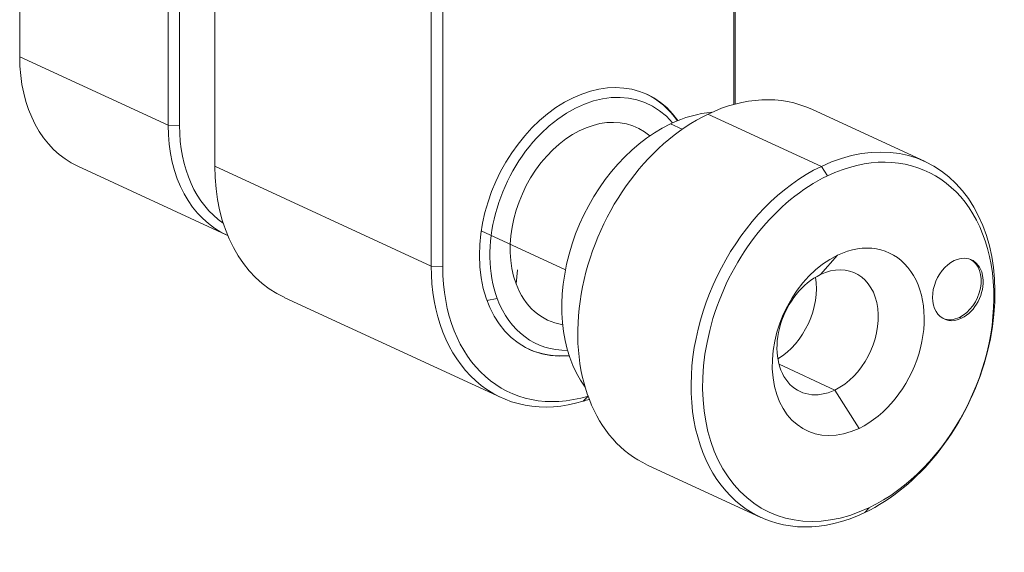
# Model space of a CAD drawing. Units: millimetres. Extents: x 11673 to 11970, y -7557 to -7347.
# Drawn here: x 11839 to 11869, y -7522 to -7506 of the extents above; entities that cross this region are included whole.
import ezdxf

# ---------------------------------------------------------------- set-up
doc = ezdxf.new("R2010")
doc.units = ezdxf.units.MM
doc.header["$LTSCALE"] = 10
doc.layers.add('1', color=7, linetype='Continuous', true_color=0xffffff)

msp = doc.modelspace()

# ---------------------------------------------------------------- linework, layer by layer
at = {"layer": '1', "linetype": 'Continuous', "lineweight": 20}
for p, q in [((11838.878, -7507.275), (11838.878, -7472.981)), ((11843.423, -7475.078), (11843.423, -7509.371)), ((11843.774, -7509.385), (11843.774, -7475.091)), ((11860.753, -7508.732), (11860.753, -7484.902)), ((11860.789, -7484.77), (11860.789, -7508.722)), ((11844.854, -7498.327), (11844.854, -7510.626)), ((11851.482, -7513.684), (11851.482, -7501.384)), ((11851.833, -7501.398), (11851.833, -7513.697)), ((11843.423, -7509.371), (11838.878, -7507.275)), ((11859.957, -7509.03), (11863.429, -7510.632)), ((11866.607, -7510.484), (11863.135, -7508.883)), ((11843.423, -7509.371), (11843.774, -7509.385)), ((11858.805, -7509.331), (11859.163, -7509.496)), ((11840.662, -7510.63), (11845.206, -7512.727)), ((11844.854, -7510.626), (11851.482, -7513.684)), ((11863.429, -7510.632), (11863.614, -7510.925)), ((11855.593, -7513.796), (11853.014, -7512.606)), ((11863.398, -7513.947), (11863.919, -7513.355)), ((11851.482, -7513.684), (11851.833, -7513.697)), ((11854.123, -7513.796), (11854.078, -7514.224)), ((11846.994, -7514.653), (11853.622, -7517.71)), ((11853.188, -7514.738), (11853.502, -7514.674)), ((11867.657, -7515.255), (11867.72, -7515.284)), ((11862.132, -7516.693), (11863.841, -7517.481)), ((11863.841, -7517.481), (11864.583, -7518.656)), ((11856.135, -7517.823), (11856.285, -7517.672)), ((11858.108, -7519.779), (11861.58, -7521.381)), ((11864.758, -7521.234), (11864.888, -7521.086))]:
    msp.add_line(p, q, dxfattribs=at)
for centre, major_axis, start_param, end_param in [((11842.756, -7506.09), (-2.094, -4.54), 5.282899, 6.283178), ((11856.293, -7512.334), (1.801, 3.905), 5.888, 8.424492), ((11856.419, -7512.393), (1.696, 3.678), 5.957165, 8.80389), ((11856.262, -7512.32), (-1.801, -3.905), 2.738505, 3.136014), ((11860.622, -7514.331), (2.513, 5.448), 6.283181, 6.99696), ((11856.419, -7512.393), (-1.361, -2.951), 2.940598, 5.662297), ((11860.622, -7514.331), (2.513, 5.448), 0.713775, 3.141588), ((11859.359, -7513.749), (2.094, 4.54), 0.384791, 0.713775), ((11847.301, -7508.186), (2.094, 4.54), 2.141307, 3.154274), ((11847.459, -7508.259), (-1.99, -4.313), 5.282899, 6.162675), ((11859.359, -7513.749), (2.094, 4.54), 0.713775, 2.756743), ((11864.251, -7516.005), (2.409, 5.221), 3.855368, 6.99696), ((11864.093, -7515.933), (-2.513, -5.448), 0.713775, 3.855368), ((11849.508, -7509.204), (2.513, 5.448), 2.141307, 3.141585), ((11864.093, -7515.933), (-2.513, -5.448), 3.855368, 6.99696), ((11864.251, -7516.005), (2.409, 5.221), 0.713775, 3.855368), ((11864.251, -7516.005), (-1.257, -2.724), 0.713775, 3.855368), ((11856.293, -7512.334), (1.801, 3.905), 2.141307, 3.536812), ((11864.251, -7516.005), (-1.257, -2.724), 3.855368, 6.99696), ((11867.61, -7514.4), (0.419, 0.908), 3.855368, 6.99696), ((11856.135, -7512.262), (-2.513, -5.448), 5.282899, 6.853696), ((11863.62, -7515.714), (0.838, 1.816), 3.855368, 6.99696), ((11867.61, -7514.4), (0.419, 0.908), 0.713775, 3.855368), ((11867.547, -7514.371), (0.419, 0.908), 3.855368, 6.23478), ((11856.293, -7512.334), (2.409, 5.221), 2.141307, 3.712103), ((11863.62, -7515.714), (0.838, 1.816), 0.713775, 3.855368), ((11856.419, -7512.393), (-1.361, -2.951), 5.662297, 6.484216), ((11861.726, -7514.841), (0.838, 1.816), 3.953002, 5.471766), ((11856.419, -7512.393), (1.696, 3.678), 2.520704, 3.467698), ((11867.547, -7514.371), (0.419, 0.908), 3.189939, 3.855368), ((11856.262, -7512.32), (-1.801, -3.905), 0.000018, 0.403124), ((11856.135, -7512.262), (-2.513, -5.448), 0.57051, 0.609829)]:
    msp.add_ellipse(centre, major_axis=major_axis, ratio=0.718873, start_param=start_param, end_param=end_param, dxfattribs=at)

doc.saveas('drawing.dxf')
